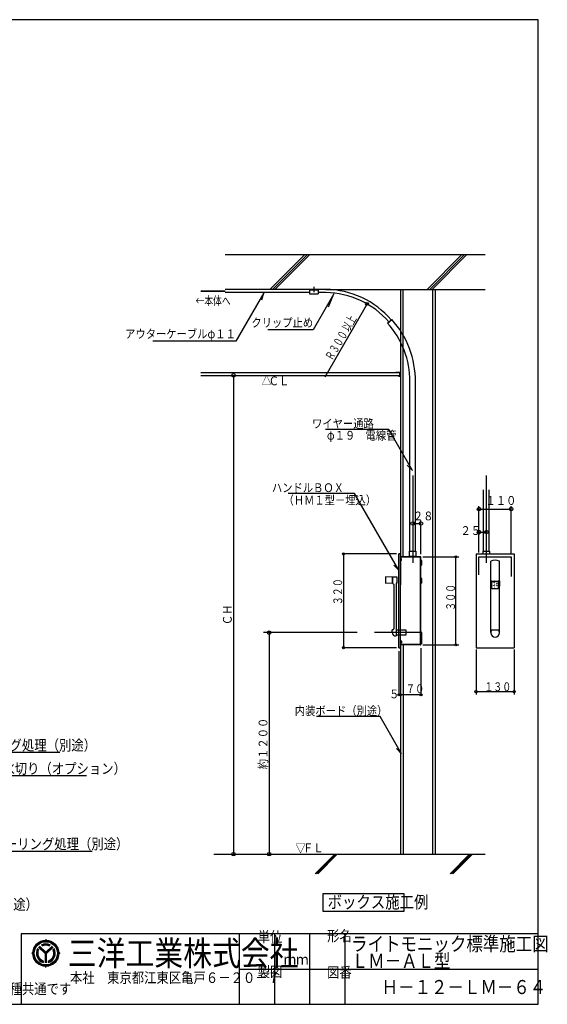
# Model space of a CAD drawing. Units: inches. Extents: x 31 to 4954, y -148 to 3461.
# Drawn here: x 3153 to 4954, y 101 to 3461 of the extents above; entities that cross this region are included whole.
import ezdxf
from ezdxf.enums import TextEntityAlignment as Align

# ---------------------------------------------------------------- set-up
doc = ezdxf.new("R2010")
doc.units = ezdxf.units.IN
doc.header["$LTSCALE"] = 12
doc.header["$MEASUREMENT"] = 0
for name, pattern in [('PLine1', [36, 25.2, -10.8]), ('PLine2', [120, 84, -12, 12, -12]), ('PLine3', [120, 60, -12, 12, -12, 12, -12])]:
    doc.linetypes.add(name, pattern=pattern)
doc.layers.add('dxfile', color=7, linetype='Continuous')
doc.styles.add('BIG VER', font='monotxt', dxfattribs={"height": 0.2, "bigfont": 'bigfont'})
doc.styles.add('BIGFONT', font='monotxt', dxfattribs={"height": 0.2, "bigfont": 'bigfont'})

# ---------------------------------------------------------------- blocks, each defined once
blk = doc.blocks.new('DIM_9')
at = {"layer": 'dxfile', "color": 3, "linetype": 'Continuous'}
blk.add_line((4338.732394, 2491.003303), (4194.232394, 2240.721961), dxfattribs=at)
blk.add_circle((4338.732394, 2491.003303), 4.8, dxfattribs=at)
at = {"layer": 'dxfile', "color": 3, "linetype": 'Continuous', "style": 'BIGFONT', "width": 0.662092}
blk.add_text('Ｒ３００ 以上', height=30, rotation=60.000002, dxfattribs=at).set_placement((4262.152135, 2368.362564), align=Align.CENTER)
blk = doc.blocks.new('DIM_10', base_point=(4078.131481, 2247.068741))
at = {"layer": 'dxfile', "color": 3, "linetype": 'Continuous'}
blk.add_line((3883.116904, 2247.068741), (3883.116904, 613.03577), dxfattribs=at)
for centre in [(3883.116904, 2247.068741), (3883.116904, 613.03577)]:
    blk.add_circle(centre, 6, dxfattribs=at)
at = {"layer": 'dxfile', "color": 3, "linetype": 'Continuous', "style": 'BIGFONT', "width": 0.858268}
blk.add_text('ＣＨ', height=30, rotation=90.000003, dxfattribs=at).set_placement((3877.116735, 1430.052474), align=Align.CENTER)
blk = doc.blocks.new('DIM_11', base_point=(4304.895762, 1369.324518))
at = {"layer": 'dxfile', "color": 3, "linetype": 'Continuous'}
for p, q in [((4304.895762, 1369.324518), (3984.913091, 1369.324518)), ((4004.913091, 1369.324518), (4004.913091, 613.03577))]:
    blk.add_line(p, q, dxfattribs=at)
for centre in [(4004.913091, 1369.324518), (4004.913091, 613.03577)]:
    blk.add_circle(centre, 6, dxfattribs=at)
at = {"layer": 'dxfile', "color": 3, "linetype": 'Continuous', "style": 'BIGFONT', "width": 0.858268}
blk.add_text('約１２００', height=30, rotation=90, dxfattribs=at).set_placement((3998.912995, 991.180144), align=Align.CENTER)
blk = doc.blocks.new('DIM_12', base_point=(4439.003648, 1637.824518))
at = {"layer": 'dxfile', "color": 3, "linetype": 'Continuous'}
for p, q in [((4439.003648, 1637.824518), (4257.303648, 1637.824518)), ((4258.303648, 1637.824518), (4258.303648, 1317.824518)), ((4439.003648, 1317.824518), (4257.303648, 1317.824518))]:
    blk.add_line(p, q, dxfattribs=at)
for centre in [(4258.303648, 1637.824518), (4258.303648, 1317.824518)]:
    blk.add_circle(centre, 3.6, dxfattribs=at)
at = {"layer": 'dxfile', "color": 3, "linetype": 'Continuous', "style": 'BIGFONT', "width": 0.750092}
blk.add_text('３２０', height=30, rotation=90.000003, dxfattribs=at).set_placement((4253.916253, 1463.060134))
blk = doc.blocks.new('DIM_13', base_point=(4528.634661, 1327.824518))
at = {"layer": 'dxfile', "color": 3, "linetype": 'Continuous'}
for p, q in [((4528.634661, 1627.824518), (4652.070971, 1627.824518)), ((4642.070971, 1327.824518), (4642.070971, 1627.824518)), ((4528.634661, 1327.824518), (4652.070971, 1327.824518))]:
    blk.add_line(p, q, dxfattribs=at)
for centre in [(4642.070971, 1627.824518), (4642.070971, 1327.824518)]:
    blk.add_circle(centre, 3.6, dxfattribs=at)
at = {"layer": 'dxfile', "color": 3, "linetype": 'Continuous', "style": 'BIGFONT', "width": 0.750092}
blk.add_text('３００', height=30, rotation=90.000003, dxfattribs=at).set_placement((4638.980707, 1443.626994))
blk = doc.blocks.new('DIM_14', base_point=(4447.77658, 1306.136738))
at = {"layer": 'dxfile', "color": 3, "linetype": 'Continuous'}
for p, q in [((4447.77658, 1306.136738), (4447.77658, 1156.136738)), ((4447.77658, 1157.136738), (4452.77658, 1157.136738))]:
    blk.add_line(p, q, dxfattribs=at)
for centre in [(4447.77658, 1157.136738), (4452.77658, 1157.136738)]:
    blk.add_circle(centre, 3.6, dxfattribs=at)
at = {"layer": 'dxfile', "color": 3, "linetype": 'Continuous', "style": 'BIGFONT', "width": 0.858268}
blk.add_text('５', height=30, dxfattribs=at).set_placement((4431.549186, 1160.062423), align=Align.MIDDLE_CENTER)
blk = doc.blocks.new('DIM_15', base_point=(4522.77658, 1316.136738))
at = {"layer": 'dxfile', "color": 3, "linetype": 'Continuous'}
for p, q in [((4522.77658, 1316.136738), (4522.77658, 1156.136738)), ((4522.77658, 1157.136738), (4452.77658, 1157.136738))]:
    blk.add_line(p, q, dxfattribs=at)
for centre in [(4452.77658, 1157.136738), (4522.77658, 1157.136738)]:
    blk.add_circle(centre, 3.6, dxfattribs=at)
at = {"layer": 'dxfile', "color": 3, "linetype": 'Continuous', "style": 'BIGFONT', "width": 0.777136}
blk.add_text('７０', height=30, dxfattribs=at).set_placement((4470.934485, 1162.818974))
blk = doc.blocks.new('DIM_16', base_point=(4710.682684, 1311.383428))
at = {"layer": 'dxfile', "color": 3, "linetype": 'Continuous'}
for p, q in [((4710.682684, 1311.383428), (4710.682684, 1157.824518)), ((4840.682684, 1311.383428), (4840.682684, 1157.824518)), ((4710.682684, 1167.824518), (4840.682684, 1167.824518))]:
    blk.add_line(p, q, dxfattribs=at)
for centre in [(4710.682684, 1167.824518), (4840.682684, 1167.824518)]:
    blk.add_circle(centre, 3.6, dxfattribs=at)
at = {"layer": 'dxfile', "color": 3, "linetype": 'Continuous', "style": 'BIGFONT', "width": 0.750092}
blk.add_text('１３０', height=30, dxfattribs=at).set_placement((4738.893738, 1169.620114))
blk = doc.blocks.new('DIM_17', base_point=(4720.682684, 1642.513446))
at = {"layer": 'dxfile', "color": 3, "linetype": 'Continuous'}
for p, q in [((4720.682684, 1642.513446), (4720.682684, 1800.977025)), ((4720.682684, 1790.977025), (4830.682684, 1790.977025)), ((4830.682684, 1640.958854), (4830.682684, 1800.977025))]:
    blk.add_line(p, q, dxfattribs=at)
for centre in [(4720.682684, 1790.977025), (4830.682684, 1790.977025)]:
    blk.add_circle(centre, 6, dxfattribs=at)
at = {"layer": 'dxfile', "color": 3, "linetype": 'Continuous', "style": 'BIGFONT', "width": 0.858268}
blk.add_text('１１０', height=30, dxfattribs=at).set_placement((4795.581467, 1820.30458), align=Align.MIDDLE_CENTER)
blk = doc.blocks.new('DIM_18', base_point=(4720.682684, 1714.024699))
at = {"layer": 'dxfile', "color": 3, "linetype": 'Continuous'}
for p, q in [((4720.682684, 1714.024699), (4720.682684, 1702.470106)), ((4745.682684, 1714.024699), (4745.682684, 1702.470106)), ((4720.682684, 1712.470106), (4745.682684, 1712.470106))]:
    blk.add_line(p, q, dxfattribs=at)
for centre in [(4720.682684, 1712.470106), (4745.682684, 1712.470106)]:
    blk.add_circle(centre, 6, dxfattribs=at)
at = {"layer": 'dxfile', "color": 3, "linetype": 'Continuous', "style": 'BIGFONT', "width": 0.858268}
blk.add_text('２５', height=30, dxfattribs=at).set_placement((4692.763282, 1717.54602), align=Align.MIDDLE_CENTER)
blk = doc.blocks.new('DIM_19', base_point=(4494.77658, 1750.632198))
at = {"layer": 'dxfile', "color": 3, "linetype": 'Continuous'}
for p, q in [((4494.77658, 1750.632198), (4494.77658, 1731.926488)), ((4522.77658, 1636.836136), (4522.77658, 1751.926488)), ((4494.77658, 1741.926488), (4522.77658, 1741.926488))]:
    blk.add_line(p, q, dxfattribs=at)
for centre in [(4494.77658, 1741.926488), (4522.77658, 1741.926488)]:
    blk.add_circle(centre, 6, dxfattribs=at)
at = {"layer": 'dxfile', "color": 3, "linetype": 'Continuous', "style": 'BIGFONT', "width": 0.858268}
blk.add_text('２８', height=30, dxfattribs=at).set_placement((4530.540853, 1767.367557), align=Align.MIDDLE_CENTER)

msp = doc.modelspace()

# ---------------------------------------------------------------- linework, layer by layer
at = {"layer": 'dxfile', "color": 1, "linetype": 'Continuous'}
for p, q in [((4922.762148, 3460.931206), (122.762148, 3460.931206)), ((4922.762148, 100.931206), (4922.762148, 3460.931206)), ((3158.762148, 340.931206), (3158.762148, 100.931206)), ((4922.762148, 340.931206), (3158.762148, 340.931206)), ((4922.762148, 100.931206), (4922.762148, 340.931206)), ((122.762148, 100.931206), (4922.762148, 100.931206)), ((3158.762148, 100.931206), (4922.762148, 100.931206)), ((3182.873706, 100.931206), (3902.873706, 100.931206))]:
    msp.add_line(p, q, dxfattribs=at)
at = {"layer": 'dxfile', "color": 2, "linetype": 'Continuous'}
for p, q in [((3854.622884, 2659.747659), (4741.897852, 2659.747659)), ((4198.339133, 2540.693851), (4741.897852, 2540.693851)), ((3816.238673, 613.03577), (4741.897852, 613.03577)), ((4189.100103, 479.619831), (4464.257608, 479.619831)), ((4189.100103, 417.825985), (4189.100103, 479.619831)), ((4464.257608, 479.619831), (4464.257608, 417.825985)), ((4464.257608, 417.825985), (4189.100103, 417.825985)), ((3242.656785, 322.931206), (3240.256785, 314.458412)), ((3242.656785, 322.931206), (3245.056785, 314.458412)), ((3242.656785, 322.931206), (3242.656785, 314.531206)), ((3194.656785, 274.931206), (3203.129579, 277.331206)), ((3194.656785, 274.931206), (3203.129579, 272.531206)), ((3194.656785, 274.931206), (3203.056785, 274.931206)), ((3218.112409, 296.081469), (3240.256785, 273.937094)), ((3219.746525, 297.841466), (3242.656785, 274.931206)), ((3242.656785, 278.325319), (3221.506522, 299.475582)), ((3240.256785, 273.937094), (3240.256785, 242.620217)), ((3263.807048, 299.475582), (3242.656785, 278.325319)), ((3242.656785, 274.931206), (3265.567045, 297.841466)), ((3242.656785, 274.931206), (3242.656785, 242.531206)), ((3245.056785, 273.937094), (3267.201161, 296.081469)), ((3245.056785, 242.620217), (3245.056785, 273.937094)), ((3282.183991, 277.331206), (3290.656785, 274.931206)), ((3290.656785, 274.931206), (3282.183991, 272.531206)), ((3290.656785, 274.931206), (3282.256785, 274.931206)), ((3242.656785, 226.931206), (3240.256785, 235.404)), ((3242.656785, 226.931206), (3245.056785, 235.404)), ((3242.656785, 226.931206), (3242.656785, 235.331206))]:
    msp.add_line(p, q, dxfattribs=at)
at = {"layer": 'dxfile', "color": 6, "linetype": 'Continuous'}
for p, q in [((4007.605466, 2540.693851), (4126.659274, 2659.747659)), ((4016.6166, 2540.693851), (4135.670409, 2659.747659)), ((4024.576029, 2540.693851), (4143.629837, 2659.747659)), ((4662.635916, 2659.747659), (4543.582108, 2540.693851)), ((4671.743628, 2659.747659), (4552.68982, 2540.693851)), ((4560.552671, 2540.693851), (4679.606479, 2659.747659)), ((4162.090765, 546.498771), (4228.627763, 613.03577)), ((4166.152948, 546.498771), (4232.689946, 613.03577)), ((4237.141466, 613.03577), (4170.604467, 546.498771)), ((4622.021885, 546.498771), (4688.558884, 613.03577)), ((4693.398158, 613.03577), (4626.861159, 546.498771)), ((4632.021196, 546.498771), (4698.558194, 613.03577))]:
    msp.add_line(p, q, dxfattribs=at)
at = {"layer": 'dxfile', "color": 3, "linetype": 'PLine3'}
msp.add_line((3771.479484, 2536.193851), (3854.307547, 2536.193851), dxfattribs=at)
at = {"layer": 'dxfile', "color": 3, "linetype": 'PLine2'}
msp.add_line((3771.479484, 2534.193851), (3854.759575, 2534.193851), dxfattribs=at)
at = {"layer": 'dxfile', "color": 4, "linetype": 'Continuous'}
for p, q in [((4142.378707, 2529.693851), (3854.453374, 2529.693851)), ((4198.339133, 2540.693851), (3854.622884, 2540.693851)), ((4198.263136, 2529.693851), (4172.378707, 2529.693851)), ((4408.716085, 2425.880733), (4423.334737, 2438.036295)), ((4485.27658, 1647.824518), (4485.27658, 2225.693851)), ((4504.27658, 1647.824518), (4504.27658, 2225.693851)), ((4736.182684, 1647.824518), (4736.182684, 1857.045292)), ((4755.182684, 1647.824518), (4755.182684, 1857.045292)), ((4483.77658, 1647.824518), (4505.77658, 1647.824518)), ((4483.77658, 1629.824518), (4483.77658, 1647.824518)), ((4505.77658, 1647.824518), (4505.77658, 1629.824518)), ((4734.682684, 1637.824518), (4734.682684, 1647.824518)), ((4734.682684, 1647.824518), (4756.682684, 1647.824518)), ((4756.682684, 1647.824518), (4756.682684, 1637.824518)), ((4452.77658, 1637.824518), (4447.77658, 1637.824518)), ((4447.77658, 1317.824518), (4447.77658, 1637.824518)), ((4452.77658, 1317.824518), (4452.77658, 1637.824518)), ((4452.77658, 1557.224518), (4452.77658, 1637.824518)), ((4521.576568, 1627.824518), (4452.77658, 1627.824518)), ((4521.576568, 1626.624522), (4453.976562, 1626.624522)), ((4453.976562, 1621.174517), (4453.976562, 1626.624522)), ((4455.976562, 1619.47452), (4453.976562, 1619.47452)), ((4455.976562, 1616.174517), (4453.976562, 1616.174517)), ((4453.976562, 1611.824518), (4453.976562, 1614.47452)), ((4455.976562, 1620.674517), (4454.476562, 1620.674517)), ((4455.976562, 1614.97452), (4454.476562, 1614.97452)), ((4455.976562, 1614.97452), (4455.976562, 1620.674517)), ((4483.77658, 1629.824518), (4482.270947, 1627.824518)), ((4483.77658, 1629.824518), (4505.77658, 1629.824518)), ((4505.77658, 1629.824518), (4507.282213, 1627.824518)), ((4521.576568, 1329.024515), (4521.576568, 1626.624522)), ((4522.77658, 1329.024515), (4522.77658, 1626.624522)), ((4525.976562, 1615.324518), (4522.77658, 1615.324518)), ((4525.976562, 1599.324518), (4525.976562, 1615.324518)), ((4710.682684, 1637.824518), (4710.682684, 1317.824518)), ((4710.682684, 1637.824518), (4840.682684, 1637.824518)), ((4760.682684, 1369.324518), (4760.682684, 1613.009583)), ((4790.682684, 1369.324518), (4790.682684, 1613.009583)), ((4840.682684, 1637.824518), (4840.682684, 1317.824518)), ((4453.976562, 1611.824518), (4452.77658, 1611.824518)), ((4525.976562, 1599.324518), (4522.77658, 1599.324518)), ((4425.77658, 1558.824518), (4401.77658, 1559.824518)), ((4401.77658, 1559.824518), (4401.77658, 1537.824518)), ((4425.77658, 1538.824518), (4425.77658, 1558.824518)), ((4426.77658, 1557.824518), (4425.77658, 1557.824518)), ((4426.77658, 1536.824518), (4426.77658, 1559.824518)), ((4426.77658, 1559.824518), (4440.77658, 1559.824518)), ((4440.77658, 1559.824518), (4440.77658, 1537.824518)), ((4452.77658, 1317.824518), (4452.77658, 1557.224518)), ((4525.976562, 1554.324518), (4522.77658, 1554.324518)), ((4525.976562, 1538.324518), (4525.976562, 1554.324518)), ((4401.77658, 1537.824518), (4425.77658, 1538.824518)), ((4425.77658, 1539.824518), (4426.77658, 1539.824518)), ((4429.77658, 1533.824518), (4426.77658, 1536.824518)), ((4429.77658, 1533.824518), (4429.77658, 1382.324518)), ((4440.77658, 1537.824518), (4437.77658, 1537.824518)), ((4437.77658, 1537.824518), (4437.77658, 1358.324518)), ((4525.976562, 1538.324518), (4522.77658, 1538.324518)), ((4763.282685, 1543.480772), (4763.282685, 1522.080773)), ((4764.982685, 1545.180772), (4786.382684, 1545.180772)), ((4764.982685, 1520.380773), (4786.382684, 1520.380773)), ((4788.082684, 1543.480772), (4788.082684, 1522.080773)), ((4424.77658, 1369.466654), (4424.77658, 1378.324518)), ((4425.77658, 1379.324518), (4426.77658, 1379.324518)), ((4760.682684, 1379.324518), (4790.682684, 1379.324518)), ((4431.77658, 1358.324518), (4427.705512, 1362.395586)), ((4431.77658, 1358.324518), (4437.77658, 1358.324518)), ((4472.77658, 1377.324518), (4437.77658, 1377.324518)), ((4437.77658, 1361.324518), (4472.77658, 1361.324518)), ((4472.77658, 1361.324518), (4472.77658, 1377.324518)), ((4525.976562, 1369.324518), (4522.77658, 1369.324518)), ((4525.976562, 1330.824518), (4525.976562, 1369.324518)), ((4447.77658, 1317.824518), (4452.77658, 1317.824518)), ((4453.976562, 1343.824518), (4452.77658, 1343.824518)), ((4521.576568, 1329.024515), (4452.77658, 1329.024515)), ((4521.576568, 1327.824518), (4452.77658, 1327.824518)), ((4453.976562, 1343.824518), (4453.976562, 1329.024515)), ((4455.976562, 1340.674525), (4454.476562, 1340.674525)), ((4455.976562, 1334.974512), (4454.476562, 1334.974512)), ((4455.976562, 1340.674525), (4455.976562, 1334.974512)), ((4525.976562, 1330.824518), (4522.77658, 1330.824518)), ((4710.682684, 1317.824518), (4840.682684, 1317.824518))]:
    msp.add_line(p, q, dxfattribs=at)
at = {"layer": 'dxfile', "color": 3, "linetype": 'Continuous'}
for p, q in [((3986.213636, 2528.466005), (3891.199638, 2363.896933)), ((3979.409788, 2504.681395), (3986.213636, 2528.466005)), ((4142.378707, 2540.693851), (4142.378707, 2525.549386)), ((4142.378707, 2539.193851), (4172.378707, 2539.193851)), ((4142.378707, 2525.549386), (4172.378707, 2525.549386)), ((4226.028152, 2525.549386), (4154.802675, 2402.18324)), ((4157.378707, 2549.718769), (4157.378707, 2530.859839)), ((4172.378707, 2540.693851), (4172.378707, 2525.549386)), ((4207.224305, 2480.980167), (4226.028152, 2525.549386)), ((4452.77658, 2540.693851), (4452.77658, 1532.824518)), ((4462.27658, 1627.824518), (4462.27658, 2540.693851)), ((4562.27658, 2538.406768), (4562.27658, 612.686729)), ((4571.77658, 2538.406768), (4571.77658, 612.686729)), ((4154.802675, 2402.18324), (4000.002675, 2402.18324)), ((3891.199638, 2363.896933), (3607.399638, 2363.896933)), ((3771.479484, 2256.568741), (4449.97658, 2256.568741)), ((4437.37658, 2257.168741), (4437.37658, 2258.168741)), ((4437.37658, 2258.168741), (4452.77658, 2258.168741)), ((4451.77658, 2257.168741), (4437.37658, 2257.168741)), ((4449.97658, 2256.568741), (4449.97658, 2247.068741)), ((4451.77658, 2245.868741), (4451.77658, 2257.168741)), ((4452.77658, 2244.868741), (4452.77658, 2258.168741)), ((3771.479484, 2247.068741), (4449.97658, 2247.068741)), ((4445.97658, 2247.068741), (4446.97658, 2247.068741)), ((4445.97658, 2244.868741), (4445.97658, 2247.068741)), ((4445.97658, 2244.868741), (4452.77658, 2244.868741)), ((4446.97658, 2247.068741), (4446.97658, 2245.868741)), ((4446.97658, 2245.868741), (4451.77658, 2245.868741)), ((4412.766526, 2062.699847), (4197.384045, 2062.699847)), ((4493.414932, 1923.01271), (4412.766526, 2062.699847)), ((4476.218779, 1940.79732), (4493.414932, 1923.01271)), ((4296.306169, 1843.902936), (4069.733106, 1843.902936)), ((4447.569055, 1581.907932), (4296.306169, 1843.902936)), ((4430.372902, 1599.692542), (4447.569055, 1581.907932)), ((4452.77658, 1327.824518), (4452.77658, 613.03577)), ((4462.27658, 1327.824518), (4462.27658, 613.03577)), ((4383.698133, 1082.575763), (4166.624283, 1082.575763)), ((4456.87658, 955.826975), (4383.698133, 1082.575763)), ((2950.406303, 960.963854), (3290.280319, 960.963854)), ((4439.680427, 973.611585), (4456.87658, 955.826975)), ((3010.171036, 881.353049), (3380.94269, 881.353049)), ((3060.731849, 624.053726), (3400.605864, 624.053726)), ((3902.762148, 340.931206), (3902.762148, 100.931206)), ((4022.762148, 340.931206), (4022.762148, 100.931206)), ((4142.762148, 340.931206), (4142.762148, 100.931206)), ((4262.762148, 340.931206), (4262.762148, 100.931206)), ((3902.762148, 220.931206), (4922.762148, 220.931206))]:
    msp.add_line(p, q, dxfattribs=at)
at = {"layer": 'dxfile', "color": 4, "linetype": 'PLine2'}
for p, q in [((4494.77658, 1906.046052), (4494.77658, 1607.564248)), ((4745.682684, 1906.046052), (4745.682684, 1607.564248)), ((4519.53607, 1369.324518), (4364.03607, 1369.324518))]:
    msp.add_line(p, q, dxfattribs=at)
at = {"layer": 'dxfile', "color": 4, "linetype": 'PLine1'}
for p, q in [((4720.682684, 1566.706655), (4720.682684, 1627.824518)), ((4720.682684, 1627.824518), (4830.682684, 1627.824518)), ((4830.682684, 1627.824518), (4830.682684, 1561.134991))]:
    msp.add_line(p, q, dxfattribs=at)
at = {"layer": 'dxfile', "color": 2, "linetype": 'Continuous'}
for radius in [44.4, 42, 39.6]:
    msp.add_circle((3242.656785, 274.931206), radius, dxfattribs=at)
at = {"layer": 'dxfile', "color": 4, "linetype": 'Continuous'}
for centre, radius, start, end in [((4194.232394, 2240.721961), 289, 40.782563, 89.215646), ((4194.232394, 2240.721961), 300, 40.744474, 89.215646), ((4185.27658, 2225.693851), 300, 0, 41.858218), ((4185.27658, 2225.693851), 319, 0, 41.732234), ((4453.976562, 1620.674517), 1.2, 180, 270), ((4453.976562, 1614.97452), 1.2, 90, 180), ((4454.476562, 1621.174517), 0.5, 180, 270), ((4454.476562, 1614.47452), 0.5, 90, 180), ((4521.576568, 1626.624522), 1.2, 0, 90), ((4775.682684, 1577.009583), 39, 67.380135, 112.619865), ((4764.982685, 1543.480772), 1.7, 90, 180), ((4764.982685, 1522.080773), 1.7, 180, 270), ((4786.382684, 1543.480772), 1.7, 0, 90), ((4786.382684, 1522.080773), 1.7, 270, 0), ((4425.77658, 1378.324518), 1, 90, 180), ((4426.77658, 1382.324518), 3, 270, 0), ((4775.682684, 1369.324518), 15, 138.189685, 41.810315), ((4434.77658, 1369.466654), 10, 180, 225), ((4454.476562, 1341.174525), 0.5, 180, 270), ((4454.476562, 1334.474512), 0.5, 90, 180), ((4521.576568, 1329.024515), 1.2, 270, 0)]:
    msp.add_arc(centre, radius, start, end, dxfattribs=at)
at = {"layer": 'dxfile', "color": 2, "linetype": 'Continuous'}
for radius, start, end in [(32.4, 60.026114, 119.973886), (30, 61.260205, 118.739795), (27.6, 62.718932, 117.281068), (32.4, 150.026114, 254.973886), (30, 151.260205, 253.739795), (27.6, 152.718932, 252.281068), (32.4, 285.026114, 29.973886), (30, 286.260205, 28.739795), (27.6, 287.718932, 27.281068)]:
    msp.add_arc((3242.656785, 274.931206), radius, start, end, dxfattribs=at)

# ---------------------------------------------------------------- block references
at = {"layer": 'dxfile', "color": 3, "linetype": 'Continuous'}
for name, p in [('DIM_9', (0, 0)), ('DIM_10', (4078.131481, 2247.068741)), ('DIM_17', (4720.682684, 1642.513446)), ('DIM_19', (4494.77658, 1750.632198)), ('DIM_18', (4720.682684, 1714.024699)), ('DIM_12', (4439.003648, 1637.824518)), ('DIM_13', (4528.634661, 1327.824518)), ('DIM_11', (4304.895762, 1369.324518)), ('DIM_15', (4522.77658, 1316.136738)), ('DIM_16', (4710.682684, 1311.383428)), ('DIM_14', (4447.77658, 1306.136738))]:
    msp.add_blockref(name, p, dxfattribs=at)

# ---------------------------------------------------------------- texts
at = {"layer": 'dxfile', "color": 3, "linetype": 'Continuous', "style": 'BIGFONT'}
for s, height, width, p in [('←本体へ', 30, 0.729528, (3753.667335, 2486.714924)), ('△', 30, 0.858268, (3978.324005, 2214.567244)), ('ＣＬ', 30, 0.858268, (4003.139685, 2213.440844)), ('φ１９\u3000電線管', 30, 0.858268, (4201.698027, 2027.708648)), ('（ＨＭ１型－埋込）', 30, 0.858268, (4053.742372, 1806.286427)), ('シーリング処理（別途）', 36, 0.858268, (2950.406303, 966.963854)), ('２段水切り（オプション）', 36, 0.858268, (3010.171036, 887.353049)), ('シーリング処理（別途）', 36, 0.858268, (3060.731849, 630.053726)), ('▽', 30, 0.858268, (4094.542275, 618.410784)), ('ＦＬ', 30, 0.858268, (4120.092805, 619.803604)), ('ボックス施工例', 42, 0.858268, (4204.272368, 428.815924)), ('差筋（別途）', 36, 0.858268, (2962.848346, 423.758467)), ('本社\u3000東京都江東区亀戸６－２０－７', 36, 0.858268, (3325.066224, 173.744182)), ('注、図中数字で示す寸法は全種共通です', 36, 0.858268, (2570.9436, 135.728866))]:
    msp.add_text(s, height=height, dxfattribs=dict(at, width=width)).set_placement(p)
at = {"layer": 'dxfile', "color": 3, "linetype": 'Continuous', "style": 'BIGFONT', "width": 0.858268}
for s, p in [('クリップ止め', (4154.802585, 2412.183214)), ('アウターケーブルφ１１', (3891.199065, 2373.897074)), ('ワイヤー通路', (4361.872287, 2067.699798)), ('ハンドルＢＯＸ', (4259.969314, 1848.903007)), ('内装ボード（別途）', (4408.356355, 1087.575744))]:
    msp.add_text(s, height=30, dxfattribs=at).set_placement(p, align=Align.RIGHT)
at = {"layer": 'dxfile', "color": 1, "linetype": 'Continuous', "style": 'BIGFONT', "width": 0.858268}
for s, height, p in [('押', 25, (4766.496967, 1519.919547)), ('三洋工業株式会社', 84, (3317.997624, 232.963054))]:
    msp.add_text(s, height=height, dxfattribs=at).set_placement(p)
at = {"layer": 'dxfile', "color": 2, "linetype": 'Continuous', "width": 0.858268}
for s, height, style, p in [('単位', 36, 'BIG VER', (3965.66093, 313.254705)), ('形名', 36, 'BIG VER', (4202.544288, 316.45255)), ('ライトモニック標準施工図', 48, 'BIGFONT', (4284.293663, 283.079677)), ('ＬＭ－ＡＬ型', 48, 'BIGFONT', (4286.480532, 225.249553)), ('製図', 36, 'BIG VER', (3965.66093, 193.958205)), ('ｍｍ', 36, 'BIGFONT', (4054.770816, 236.256754)), ('図番', 36, 'BIG VER', (4202.544288, 191.969398)), ('Ｈ－１２－ＬＭ－６４', 48, 'BIGFONT', (4388.31692, 135.90818))]:
    msp.add_text(s, height=height, dxfattribs=dict(at, style=style)).set_placement(p)

doc.saveas('drawing.dxf')
